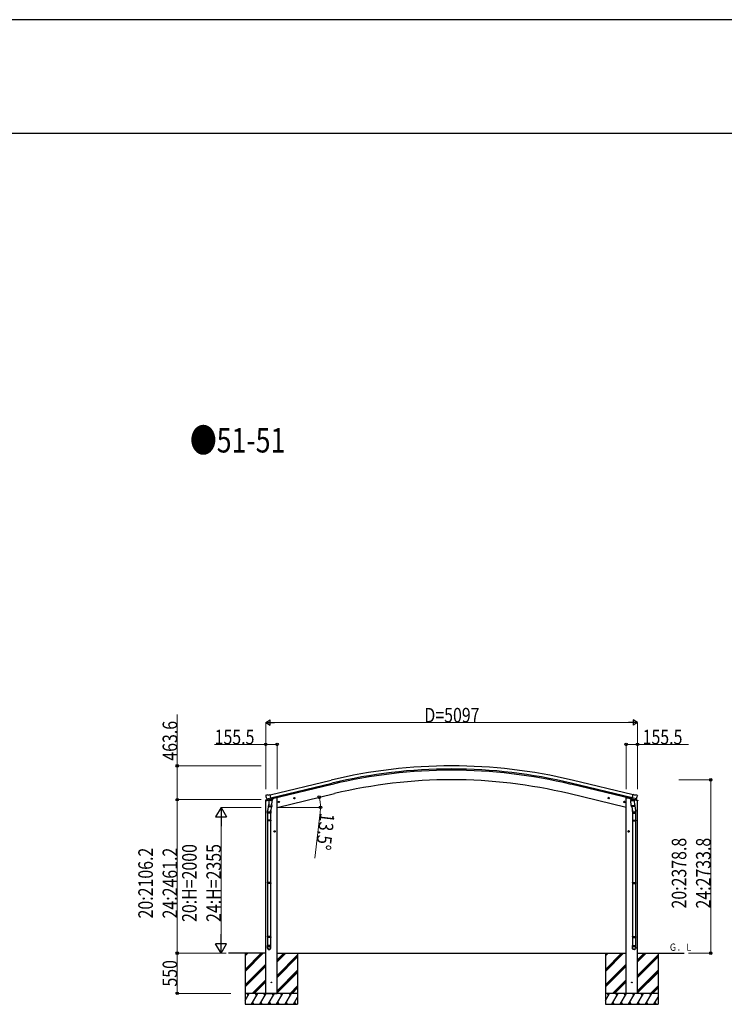
# Model space of a CAD drawing. Units: millimetres. Extents: x 0 to 67280, y 0 to 47520.
# Drawn here: x 16856 to 26515, y 34021 to 47520 of the extents above; entities that cross this region are included whole.
import ezdxf

# ---------------------------------------------------------------- set-up
doc = ezdxf.new("R2010")
doc.units = ezdxf.units.MM
for name, color, linetype, lineweight in [('USER1', 3, 'Continuous', 13), ('YKK_13', 4, 'Continuous', 30), ('YKK_A1', 4, 'Continuous', 30), ('YKK_D', 6, 'Continuous', 13), ('YKK_ZWAK', 7, 'Continuous', 30)]:
    doc.layers.add(name, color=color, linetype=linetype, lineweight=lineweight)
doc.styles.add('text-b', font='extslim2.shx', dxfattribs={"width": 0.8, "bigfont": 'extfont2.shx'})

msp = doc.modelspace()

# ---------------------------------------------------------------- linework, layer by layer
at = {"layer": 'YKK_13'}
for p, q in [((20232, 36887), (20228, 36881)), ((20228, 36879), (20228, 36877)), ((20235, 36889), (20248, 36893)), ((20263, 36890), (20250, 36893)), ((20263, 36890), (20289, 36896)), ((20304, 36833), (20289, 36896)), ((20617, 36852), (20624, 36854)), ((20625, 36837), (20620, 36857)), ((20624, 36854), (20630, 36849)), ((24928, 36854), (24923, 36849)), ((24928, 36837), (24932, 36857)), ((24935, 36852), (24928, 36854)), ((25248, 36833), (25263, 36896)), ((25289, 36890), (25263, 36896)), ((25289, 36890), (25303, 36893)), ((25317, 36889), (25304, 36893)), ((25320, 36887), (25324, 36881)), ((25324, 36879), (25324, 36877)), ((20226, 36810), (20269, 36821)), ((20226, 36817), (20226, 36810)), ((20254, 36826), (20228, 36820)), ((20242, 36838), (20300, 36852)), ((20242, 36839), (20242, 36838)), ((20259, 36823), (20242, 36838)), ((20242, 36838), (20242, 36838)), ((20270, 36774), (20255, 36678)), ((20262, 36823), (20269, 36825)), ((20262, 36823), (20264, 36823)), ((20264, 36823), (20301, 36832)), ((20266, 36823), (20266, 36822)), ((20266, 36821), (20292, 36815)), ((20268, 36737), (20269, 36749)), ((20268, 36735), (20268, 36735)), ((20294, 36830), (20269, 36825)), ((20269, 36825), (20269, 36825)), ((20273, 36816), (20269, 36749)), ((20314, 36746), (20269, 36749)), ((20270, 36734), (20311, 36731)), ((20319, 36813), (20273, 36816)), ((20275, 36819), (20275, 36816)), ((20294, 36831), (20304, 36833)), ((20294, 36831), (20294, 36830)), ((20295, 36830), (20294, 36816)), ((20306, 36732), (20295, 36668)), ((20301, 36832), (20302, 36832)), ((20304, 36834), (20305, 36834)), ((20305, 36834), (20318, 36819)), ((20308, 36830), (20327, 36835)), ((20314, 36746), (20319, 36813)), ((20314, 36746), (20314, 36733)), ((20318, 36819), (20318, 36813)), ((20330, 36843), (20330, 36839)), ((20418, 36798), (20399, 36793)), ((20401, 36794), (20403, 36801)), ((20406, 36788), (20401, 36794)), ((20403, 36801), (20411, 36803)), ((20411, 36786), (20406, 36805)), ((20414, 36790), (20406, 36788)), ((20411, 36803), (20416, 36797)), ((20416, 36797), (20414, 36790)), ((20632, 36849), (20613, 36845)), ((20615, 36845), (20617, 36852)), ((20620, 36840), (20615, 36845)), ((20628, 36841), (20620, 36840)), ((20630, 36849), (20628, 36841)), ((24920, 36849), (24940, 36845)), ((24923, 36849), (24925, 36841)), ((24925, 36841), (24932, 36840)), ((24932, 36840), (24937, 36845)), ((24937, 36845), (24935, 36852)), ((25134, 36798), (25154, 36793)), ((25142, 36803), (25137, 36797)), ((25137, 36797), (25139, 36790)), ((25139, 36790), (25146, 36788)), ((25142, 36786), (25146, 36805)), ((25149, 36801), (25142, 36803)), ((25146, 36788), (25151, 36794)), ((25151, 36794), (25149, 36801)), ((25222, 36843), (25222, 36839)), ((25244, 36830), (25226, 36835)), ((25233, 36813), (25279, 36816)), ((25238, 36746), (25233, 36813)), ((25248, 36834), (25234, 36819)), ((25234, 36819), (25235, 36813)), ((25238, 36746), (25284, 36749)), ((25238, 36746), (25239, 36733)), ((25283, 36734), (25241, 36731)), ((25246, 36732), (25257, 36668)), ((25249, 36834), (25248, 36834)), ((25258, 36831), (25248, 36833)), ((25252, 36832), (25250, 36832)), ((25288, 36823), (25252, 36832)), ((25310, 36838), (25253, 36852)), ((25258, 36831), (25258, 36830)), ((25258, 36830), (25283, 36825)), ((25258, 36830), (25259, 36816)), ((25286, 36821), (25260, 36815)), ((25277, 36819), (25277, 36816)), ((25279, 36816), (25284, 36749)), ((25282, 36774), (25298, 36678)), ((25283, 36825), (25283, 36825)), ((25291, 36823), (25283, 36825)), ((25327, 36810), (25284, 36821)), ((25285, 36737), (25284, 36749)), ((25284, 36735), (25284, 36735)), ((25287, 36823), (25287, 36822)), ((25290, 36823), (25288, 36823)), ((25294, 36823), (25310, 36838)), ((25298, 36826), (25324, 36820)), ((25311, 36839), (25310, 36838)), ((25310, 36838), (25310, 36838)), ((25327, 36817), (25327, 36810)), ((20252, 36640), (20252, 36675)), ((20298, 36640), (20252, 36640)), ((20254, 36640), (20254, 36546)), ((20296, 36640), (20296, 36546)), ((20298, 36675), (20298, 36640)), ((25254, 36675), (25254, 36640)), ((25254, 36640), (25300, 36640)), ((25256, 36640), (25256, 36546)), ((25298, 36640), (25298, 36546)), ((25300, 36640), (25300, 36675)), ((20252, 36544), (20253, 36546)), ((20298, 36544), (20252, 36544)), ((20252, 36544), (20252, 36536)), ((20298, 36536), (20252, 36536)), ((20252, 36536), (20253, 36534)), ((20297, 36546), (20253, 36546)), ((20297, 36534), (20253, 36534)), ((20254, 36534), (20254, 35690)), ((20296, 36534), (20296, 35690)), ((20298, 36544), (20297, 36546)), ((20298, 36536), (20297, 36534)), ((20298, 36544), (20298, 36536)), ((25254, 36544), (25255, 36546)), ((25254, 36544), (25300, 36544)), ((25254, 36544), (25254, 36536)), ((25254, 36536), (25300, 36536)), ((25254, 36536), (25255, 36534)), ((25255, 36546), (25299, 36546)), ((25255, 36534), (25299, 36534)), ((25256, 36534), (25256, 35690)), ((25298, 36534), (25298, 35690)), ((25300, 36544), (25299, 36546)), ((25300, 36536), (25299, 36534)), ((25300, 36544), (25300, 36536)), ((20360, 36391), (20340, 36391)), ((20342, 36391), (20346, 36397)), ((20346, 36384), (20342, 36391)), ((20346, 36397), (20354, 36397)), ((20354, 36384), (20346, 36384)), ((20350, 36381), (20350, 36401)), ((20354, 36397), (20357, 36391)), ((20357, 36391), (20354, 36384)), ((25193, 36391), (25213, 36391)), ((25199, 36397), (25195, 36391)), ((25195, 36391), (25199, 36384)), ((25206, 36397), (25199, 36397)), ((25199, 36384), (25206, 36384)), ((25203, 36381), (25203, 36401)), ((25210, 36391), (25206, 36397)), ((25206, 36384), (25210, 36391)), ((20252, 35688), (20253, 35690)), ((20298, 35688), (20252, 35688)), ((20252, 35688), (20252, 35680)), ((20298, 35680), (20252, 35680)), ((20252, 35680), (20253, 35678)), ((20297, 35690), (20253, 35690)), ((20297, 35678), (20253, 35678)), ((20254, 35678), (20254, 34950)), ((20296, 35678), (20296, 34950)), ((20298, 35688), (20297, 35690)), ((20298, 35680), (20297, 35678)), ((20298, 35688), (20298, 35680)), ((25254, 35688), (25255, 35690)), ((25254, 35688), (25300, 35688)), ((25254, 35688), (25254, 35680)), ((25254, 35680), (25300, 35680)), ((25254, 35680), (25255, 35678)), ((25255, 35690), (25299, 35690)), ((25255, 35678), (25299, 35678)), ((25256, 35678), (25256, 34950)), ((25298, 35678), (25298, 34950)), ((25300, 35688), (25299, 35690)), ((25300, 35680), (25299, 35678)), ((25300, 35688), (25300, 35680)), ((20252, 34948), (20253, 34950)), ((20298, 34948), (20252, 34948)), ((20252, 34948), (20252, 34940)), ((20298, 34940), (20252, 34940)), ((20252, 34940), (20253, 34938)), ((20297, 34950), (20253, 34950)), ((20297, 34938), (20253, 34938)), ((20254, 34938), (20254, 34828)), ((20296, 34938), (20296, 34828)), ((20298, 34948), (20297, 34950)), ((20298, 34940), (20297, 34938)), ((20298, 34948), (20298, 34940)), ((25254, 34948), (25255, 34950)), ((25254, 34948), (25300, 34948)), ((25254, 34948), (25254, 34940)), ((25254, 34940), (25300, 34940)), ((25254, 34940), (25255, 34938)), ((25255, 34950), (25299, 34950)), ((25255, 34938), (25299, 34938)), ((25256, 34938), (25256, 34828)), ((25298, 34938), (25298, 34828)), ((25300, 34948), (25299, 34950)), ((25300, 34940), (25299, 34938)), ((25300, 34948), (25300, 34940)), ((20252, 34794), (20252, 34828)), ((20298, 34828), (20252, 34828)), ((20298, 34794), (20298, 34828)), ((25254, 34794), (25254, 34828)), ((25254, 34828), (25300, 34828)), ((25300, 34794), (25300, 34828))]:
    msp.add_line(p, q, dxfattribs=at)
for centre, radius in [((20622, 36847), 8.5), ((20622, 36847), 7.7), ((20622, 36847), 6.5), ((24930, 36847), 7.7), ((24930, 36847), 8.5), ((24930, 36847), 6.5), ((20408, 36795), 8.5), ((20408, 36795), 7.7), ((20408, 36795), 6.5), ((25144, 36795), 8.5), ((25144, 36795), 7.7), ((25144, 36795), 6.5), ((20350, 36391), 8.5), ((20350, 36391), 7.7), ((20350, 36391), 6.5), ((25203, 36391), 8.5), ((25203, 36391), 7.7), ((25203, 36391), 6.5), ((20306, 34321), 4.5), ((25247, 34321), 4.5)]:
    msp.add_circle(centre, radius, dxfattribs=at)
for centre, radius, start, end in [((20425, 36925), 202, 193.5, 205.0912), ((20236, 36884), 5, 103.5, 148.5), ((20249, 36890), 3, 78.5, 103.5), ((25303, 36890), 3, 76.5, 101.5), ((25127, 36925), 202, 334.9088, 346.5), ((25316, 36884), 5, 31.5, 76.5), ((20229, 36817), 3, 103.5, 180), ((20262, 36823), 0.5, 248.2375, 283.5), ((20265, 36823), 0.5, 356, 103.5), ((20267, 36822), 1, 176, 256), ((20270, 36736), 1.95, 175.0402, 217.4777), ((20270, 36736), 2, 217.4096, 266), ((20293, 36816), 1.03, 250.039, 351.9657), ((20295, 36830), 0.604, 100.5984, 172.2059), ((20302, 36833), 0.5, 283.5, 318.7625), ((20312, 36733), 2, 266, 349.4684), ((20325, 36839), 5, 283.5, 0), ((25227, 36839), 5, 180, 256.5), ((25241, 36733), 2, 190.5316, 274), ((25250, 36833), 0.5, 221.2375, 256.5), ((25257, 36830), 0.604, 7.7941, 79.4016), ((25260, 36816), 1.03, 188.0343, 289.961), ((25283, 36736), 2, 274, 322.5904), ((25283, 36736), 1.95, 322.5223, 4.9598), ((25286, 36822), 1, 284, 4), ((25287, 36823), 0.5, 76.5, 184), ((25290, 36823), 0.5, 256.5, 291.7625), ((25324, 36817), 3, 0, 76.5), ((20282, 36675), 30, 177.4514, 180), ((25270, 36675), 30, 0, 2.5486)]:
    msp.add_arc(centre, radius, start, end, dxfattribs=at)
at = {"layer": 'YKK_13', "extrusion": (0, 0, -1)}
for centre, major_axis, ratio, start_param, end_param in [((20231, 36879), (-1.57, -2.57), 0.99628, 0.783535, 1.570796), ((25292, 36826), (0.73, -2.92), 0.997631, 5.80419, 6.600612), ((25292, 36826), (-2.63, 3.16), 0.650902, 4.095823, 4.168633), ((25277, 36675), (-23, 0), 0.996195, 2.556026, 6.566303), ((25277, 36675), (-21, 0), 0.996195, 2.934915, 5.951239), ((25277, 34796), (23, 0), 0.996195, 3.141593, 6.283185), ((25277, 34794), (23, 0), 0.996195, 3.141593, 6.283185), ((25277, 34794), (0, -23.4), 0.981806, 4.712389, 7.853982)]:
    msp.add_ellipse(centre, major_axis=major_axis, ratio=ratio, start_param=start_param, end_param=end_param, dxfattribs=at)
at = {"layer": 'YKK_13'}
for centre, major_axis, ratio, start_param, end_param in [((25322, 36879), (1.57, -2.57), 0.99628, 0.783535, 1.570796), ((20261, 36826), (-0.73, -2.92), 0.997631, 5.80419, 6.600612), ((20261, 36826), (2.63, 3.16), 0.650902, 4.095823, 4.168633), ((20261, 36826), (-0.73, -2.92), 0.997631, 0.390237, 0.478995), ((20275, 36675), (23, 0), 0.996195, 2.556026, 6.566303), ((20275, 36675), (21, 0), 0.996195, 2.934915, 5.951239), ((20275, 34796), (-23, 0), 0.996195, 3.141593, 6.283185), ((20275, 34794), (-23, 0), 0.996195, 3.141593, 6.283185), ((20275, 34794), (0, -23.4), 0.981806, 4.712389, 7.853982)]:
    msp.add_ellipse(centre, major_axis=major_axis, ratio=ratio, start_param=start_param, end_param=end_param, dxfattribs=at)
at = {"layer": 'YKK_13', "extrusion": (1e-16, 0, -1)}
msp.add_ellipse((25292, 36826), major_axis=(0.73, -2.92), ratio=0.997631, start_param=0.390237, end_param=0.478995, dxfattribs=at)
at = {"layer": 'YKK_13'}
msp.add_ellipse((20275, 34794), major_axis=(21, 0), ratio=0.996195, dxfattribs=at)
at = {"layer": 'YKK_13', "extrusion": (0, 0, -1)}
msp.add_ellipse((25277, 34794), major_axis=(-21, 0), ratio=0.996195, dxfattribs=at)
at = {"layer": 'YKK_A1'}
for p, q in [((20289, 36894), (21125, 37095)), ((20303, 36836), (21139, 37037)), ((25249, 36836), (24413, 37037)), ((25253, 36852), (24417, 37053)), ((25263, 36894), (24427, 37095)), ((20384, 36721), (21170, 36909)), ((25169, 36721), (24383, 36909)), ((20228, 34171), (20228, 36811)), ((20364, 36850), (20330, 36842)), ((20384, 36850), (20364, 36850)), ((20384, 34171), (20384, 36850)), ((25169, 34171), (25169, 36850)), ((25169, 36850), (25189, 36850)), ((25189, 36850), (25222, 36842)), ((25324, 34171), (25324, 36811)), ((20228, 34721), (19716, 34721)), ((19946, 34721), (19946, 34021)), ((19946, 34500), (20167, 34721)), ((19946, 34486), (20181, 34721)), ((19946, 34472), (20195, 34721)), ((19946, 34684), (19983, 34721)), ((19946, 34698), (19969, 34721)), ((19946, 34712), (19955, 34721)), ((20384, 34721), (25169, 34721)), ((20384, 34601), (20504, 34721)), ((20384, 34615), (20489, 34721)), ((20384, 34629), (20475, 34721)), ((20384, 34417), (20666, 34699)), ((20666, 34721), (20666, 34021)), ((24886, 34721), (24886, 34021)), ((24886, 34500), (25107, 34721)), ((24886, 34486), (25121, 34721)), ((24886, 34472), (25135, 34721)), ((24886, 34684), (24923, 34721)), ((24886, 34698), (24909, 34721)), ((24886, 34712), (24895, 34721)), ((25324, 34721), (25966, 34721)), ((25324, 34601), (25444, 34721)), ((25324, 34615), (25430, 34721)), ((25324, 34629), (25415, 34721)), ((25324, 34417), (25606, 34699)), ((25606, 34721), (25606, 34021)), ((19946, 34288), (20228, 34570)), ((20384, 34403), (20666, 34685)), ((20384, 34389), (20666, 34671)), ((24886, 34288), (25169, 34570)), ((25324, 34403), (25606, 34685)), ((25324, 34389), (25606, 34671)), ((19946, 34274), (20228, 34556)), ((19946, 34260), (20228, 34542)), ((20384, 34205), (20666, 34487)), ((20384, 34191), (20666, 34473)), ((20384, 34177), (20666, 34459)), ((24886, 34274), (25169, 34556)), ((24886, 34260), (25169, 34542)), ((25324, 34205), (25606, 34487)), ((25324, 34191), (25606, 34473)), ((25324, 34177), (25606, 34459)), ((20041, 34171), (20228, 34358)), ((20055, 34171), (20228, 34344)), ((20069, 34171), (20228, 34330)), ((24981, 34171), (25169, 34358)), ((24995, 34171), (25169, 34344)), ((25010, 34171), (25169, 34330)), ((20666, 34171), (19946, 34171)), ((19946, 34072), (20003, 34171)), ((19988, 34145), (19973, 34171)), ((20032, 34021), (20119, 34171)), ((20104, 34145), (20089, 34171)), ((20147, 34021), (20234, 34171)), ((20219, 34145), (20204, 34171)), ((20228, 34171), (20384, 34171)), ((20263, 34021), (20349, 34171)), ((20334, 34145), (20319, 34171)), ((20378, 34021), (20465, 34171)), ((20450, 34145), (20435, 34171)), ((20494, 34021), (20580, 34171)), ((20550, 34171), (20565, 34145)), ((20562, 34171), (20666, 34275)), ((20576, 34171), (20666, 34261)), ((20590, 34171), (20666, 34247)), ((20666, 34170), (20666, 34171)), ((25606, 34171), (24886, 34171)), ((24886, 34072), (24943, 34171)), ((24928, 34145), (24913, 34171)), ((24972, 34021), (25059, 34171)), ((25044, 34145), (25029, 34171)), ((25087, 34021), (25174, 34171)), ((25159, 34145), (25144, 34171)), ((25324, 34171), (25169, 34171)), ((25203, 34021), (25290, 34171)), ((25275, 34145), (25260, 34171)), ((25318, 34021), (25405, 34171)), ((25390, 34145), (25375, 34171)), ((25434, 34021), (25521, 34171)), ((25491, 34171), (25506, 34145)), ((25502, 34171), (25606, 34275)), ((25516, 34171), (25606, 34261)), ((25530, 34171), (25606, 34247)), ((25606, 34170), (25606, 34171)), ((19946, 34021), (20666, 34021)), ((19946, 34021), (19946, 34021)), ((20047, 34047), (20062, 34021)), ((20162, 34047), (20177, 34021)), ((20278, 34047), (20293, 34021)), ((20393, 34047), (20408, 34021)), ((20509, 34047), (20524, 34021)), ((20609, 34021), (20666, 34119)), ((20624, 34047), (20639, 34021)), ((24886, 34021), (25606, 34021)), ((24886, 34021), (24887, 34021)), ((24987, 34047), (25002, 34021)), ((25102, 34047), (25117, 34021)), ((25218, 34047), (25233, 34021)), ((25333, 34047), (25348, 34021)), ((25449, 34047), (25464, 34021)), ((25549, 34021), (25606, 34119)), ((25564, 34047), (25579, 34021))]:
    msp.add_line(p, q, dxfattribs=at)
at = {"layer": 'YKK_A1', "ltscale": 20}
msp.add_line((20299, 36852), (21135, 37053), dxfattribs=at)
at = {"layer": 'YKK_A1'}
for radius in [7073, 7030, 7013, 6882]:
    msp.add_arc((22776, 30217), radius, 76.5, 103.5, dxfattribs=at)
at = {"layer": 'YKK_D'}
for p, q in [((19016, 37290), (19016, 37992)), ((20228, 36970), (20228, 37885)), ((25255, 37884), (20298, 37884)), ((25325, 36970), (25325, 37885)), ((20228, 37584), (19527, 37584)), ((20228, 36970), (20228, 37585)), ((20384, 37584), (20228, 37584)), ((20384, 36970), (20384, 37585)), ((25169, 36970), (25169, 37585)), ((25169, 37584), (25324, 37584)), ((25324, 36970), (25324, 37585)), ((25324, 37584), (26025, 37584)), ((20165, 37290), (19015, 37290)), ((19016, 36827), (19016, 37290)), ((25889, 37099), (26329, 37099)), ((26328, 37099), (26328, 34721)), ((20166, 36827), (19015, 36827)), ((20166, 36827), (19015, 36827)), ((19016, 36827), (19016, 34721)), ((20165, 36721), (19615, 36721)), ((20396, 36721), (20980, 36721)), ((20975, 36651), (20901, 36024)), ((19616, 36571), (19616, 34871)), ((19684, 34721), (19015, 34721)), ((19685, 34721), (19015, 34721)), ((19016, 34171), (19016, 34721)), ((19684, 34721), (19615, 34721)), ((26026, 34721), (26329, 34721)), ((19752, 34171), (19015, 34171))]:
    msp.add_line(p, q, dxfattribs=at)
at = {"layer": 'YKK_D', "lineweight": -2}
for p, q in [((20228, 37884), (20289, 37919)), ((20228, 37884), (20289, 37849)), ((20228, 37884), (20349, 37884)), ((20289, 37849), (20289, 37919)), ((25325, 37884), (25203, 37884)), ((25325, 37884), (25264, 37919)), ((25264, 37919), (25264, 37849)), ((25325, 37884), (25264, 37849)), ((19616, 36721), (19541, 36591)), ((19616, 36721), (19691, 36591)), ((19616, 36721), (19616, 36461)), ((19541, 36591), (19691, 36591)), ((19616, 34721), (19616, 34981)), ((19616, 34721), (19541, 34851)), ((19691, 34851), (19541, 34851)), ((19616, 34721), (19691, 34851))]:
    msp.add_line(p, q, dxfattribs=at)
at = {"layer": 'YKK_D', "linetype": 'ByBlock', "lineweight": -2}
for centre in [(20228, 37584), (20384, 37584), (25169, 37584), (25324, 37584), (19016, 37290), (26328, 37099), (20962, 36860), (19016, 36827), (19016, 36827), (20979, 36721), (19016, 34721), (19016, 34721), (26328, 34721), (19016, 34171)]:
    msp.add_circle(centre, 17.5, dxfattribs=at)
at = {"layer": 'YKK_D'}
for start, end in [(0, 13.5), (353.2547, 0)]:
    msp.add_arc((20384, 36721), 595, start, end, dxfattribs=at)
at = {"layer": 'YKK_ZWAK'}
for p, q in [((67280, 47520), (0, 47520)), ((64800, 45960), (2400, 45960))]:
    msp.add_line(p, q, dxfattribs=at)

# ---------------------------------------------------------------- texts
at = {"layer": 'USER1', "style": 'text-b', "width": 0.8}
for s, height, p in [('●51-51', 336, (19190, 41586)), ('Ｇ．Ｌ', 100, (25756, 34754))]:
    msp.add_text(s, height=height, dxfattribs=at).set_placement(p)
at = {"layer": 'YKK_D', "style": 'text-b', "width": 0.8}
for s, p in [('D=5097', (22403, 37885)), ('155.5', (19528, 37585)), ('155.5', (25395, 37585))]:
    msp.add_text(s, height=200, dxfattribs=at).set_placement(p)
for s, rotation, p in [('463.6', 90, (19015, 37361)), ('13.5°', 263.2547, (20976, 36650)), ('20:H=2000', 90, (19282, 35150)), ('24:H=2355', 90, (19615, 35150)), ('20:2378.8', 90, (25994, 35334)), ('24:2733.8', 90, (26327, 35334)), ('20:2106.2', 90, (18682, 35198)), ('24:2461.2', 90, (19015, 35198)), ('550', 90, (19015, 34264))]:
    msp.add_text(s, height=200, rotation=rotation, dxfattribs=at).set_placement(p)

doc.saveas('drawing.dxf')
